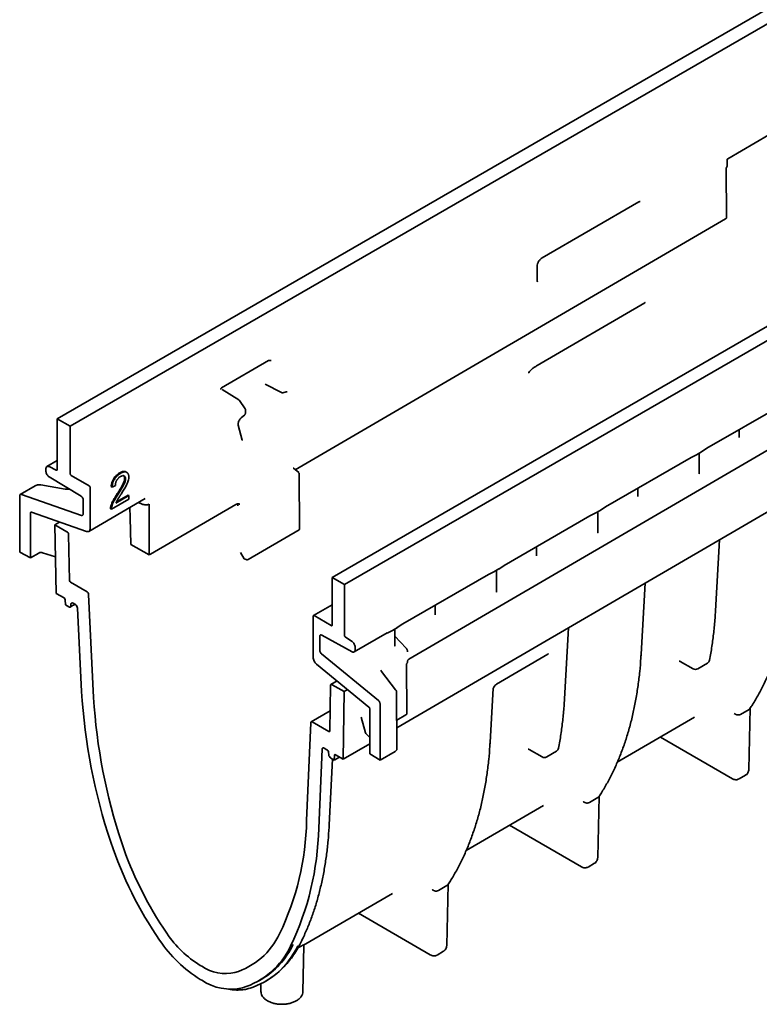
# Model space of a CAD drawing. Units: inches. Extents: x 0.1 to 8.4, y 0.1 to 10.9.
# Drawn here: x 5.1 to 6.7, y 6.8 to 9 of the extents above; entities that cross this region are included whole.
import ezdxf

# ---------------------------------------------------------------- set-up
doc = ezdxf.new("R2010")
doc.units = ezdxf.units.IN
doc.header["$MEASUREMENT"] = 0

msp = doc.modelspace()

# ---------------------------------------------------------------- linework, layer by layer
at = {"color": 7, "linetype": 'Continuous', "lineweight": 35}
for p, q in [((5.1873195, 8.12631091), (7.50512173, 9.46434965)), ((5.21588733, 8.10981891), (7.53296058, 9.44743682)), ((5.79126996, 7.77765759), (8.1083432, 9.1152755)), ((5.81837982, 7.76200754), (8.13618205, 9.10004628)), ((6.66022724, 8.69705152), (6.81441553, 8.78695258)), ((6.65876883, 8.68131616), (6.65871203, 8.69440432)), ((6.65724214, 8.56652807), (6.65676144, 8.6772947)), ((6.25231647, 8.47950021), (6.46499915, 8.6022793)), ((6.46737411, 8.60325299), (6.46813851, 8.60309319)), ((5.71028297, 8.01412714), (6.65540567, 8.56519059)), ((6.65540567, 8.56519059), (6.65724214, 8.56652807)), ((6.24176601, 8.42994303), (6.24176601, 8.46122596)), ((6.24263104, 8.42681556), (6.24211047, 8.42739783)), ((6.24142733, 8.2431203), (6.47793012, 8.38101598)), ((5.95983135, 7.59807308), (7.24259959, 8.34600422)), ((5.54842113, 8.19433374), (5.65133759, 8.25374614)), ((5.65711044, 8.25419263), (5.65604717, 8.25408249)), ((7.28443107, 8.23466186), (5.93337175, 7.44691115)), ((5.64388603, 8.20235648), (5.67974992, 8.18364401)), ((5.64413603, 8.20220714), (5.64388662, 8.20235607)), ((5.64413998, 8.20221413), (5.6441246, 8.2022159)), ((5.58652906, 8.16734404), (5.54976597, 8.19065487)), ((5.67975111, 8.18364318), (5.6799197, 8.18354149)), ((5.68272538, 8.18325061), (5.69036736, 8.18529767)), ((5.60029728, 8.14826772), (5.58764701, 8.16626679)), ((6.61464343, 8.06125757), (6.80281352, 8.16988585)), ((5.59156786, 8.12820975), (5.59920985, 8.13498594)), ((5.60107171, 8.13901841), (5.60107171, 8.14542425)), ((5.1873195, 8.12631091), (5.1873195, 8.01472777)), ((5.21588733, 8.10981891), (5.1873195, 8.12631091)), ((5.59392736, 8.07921904), (5.58508101, 8.11223667)), ((5.21588733, 8.00529391), (5.21588733, 8.10981891)), ((6.6856421, 8.08567157), (6.6856421, 8.10224423)), ((5.59414098, 8.07881286), (5.59390263, 8.07926606)), ((6.68558263, 8.08510384), (6.68564135, 8.0861795)), ((6.57996572, 8.04123883), (6.59189531, 8.0470735)), ((6.59189024, 8.04706895), (6.60265606, 8.05328392)), ((6.59748575, 8.00594826), (6.59748575, 8.05027763)), ((6.60256125, 8.05323081), (6.61465033, 8.06126183)), ((5.1873195, 8.03414682), (5.16472875, 8.02110545)), ((6.39193264, 7.93268936), (6.58010273, 8.04131764)), ((5.16268989, 8.0104209), (5.16268989, 8.01659911)), ((5.16945807, 8.02091713), (5.18506344, 8.01328843)), ((5.34009934, 8.00842231), (5.33824342, 8.00949371)), ((5.70616212, 8.01762322), (5.70596661, 8.0177076)), ((5.71781108, 8.00774065), (5.70617762, 8.01760993)), ((5.71965384, 7.88340311), (5.71912971, 8.00420003)), ((5.20512956, 7.97171207), (5.15126435, 7.98097771)), ((5.16945807, 7.99868732), (5.23994305, 7.95591704)), ((5.25735224, 7.97913133), (5.21822644, 8.00133396)), ((5.13895729, 7.97886955), (5.10629987, 7.95982831)), ((5.10888342, 7.95995052), (5.24052066, 7.91397547)), ((5.25969135, 7.88487832), (5.25969135, 7.97517137)), ((5.30589822, 7.97714139), (5.30775415, 7.97606999)), ((5.30775415, 7.97606999), (5.31509226, 7.9794384)), ((6.46293131, 7.95581787), (6.46293131, 7.97367602)), ((5.10494891, 7.83311465), (5.10494891, 7.95682882)), ((5.24445517, 7.94809465), (5.24445517, 7.91709716)), ((5.25678827, 7.87876207), (5.38073268, 7.95102913)), ((5.30642798, 7.92742245), (5.34475414, 7.94954767)), ((5.34475414, 7.95745994), (5.31633001, 7.94105103)), ((5.31761406, 7.9439351), (5.34289822, 7.95853134)), ((5.34289822, 7.95853134), (5.34475414, 7.95745994)), ((5.34475414, 7.94954767), (5.34475414, 7.95745994)), ((5.36582733, 7.94233842), (5.37394662, 7.93863107)), ((5.38909603, 7.93820603), (5.38957673, 7.8274394)), ((5.39204871, 7.8285774), (5.5795994, 7.93793074)), ((5.5839178, 7.93772908), (5.58409038, 7.93449526)), ((6.46287199, 7.95525048), (6.46293143, 7.95633068)), ((5.12875544, 7.91936881), (5.12875544, 7.82054395)), ((5.25182232, 7.87863492), (5.13072269, 7.92092966)), ((5.30457206, 7.92849385), (5.30642798, 7.92742245)), ((6.35725492, 7.91267062), (6.36918452, 7.91850529)), ((6.36917944, 7.91850074), (6.380017, 7.92475713)), ((6.37477495, 7.87609445), (6.37477495, 7.92173096)), ((6.37985045, 7.9246626), (6.39193954, 7.93269362)), ((5.1926392, 7.89930496), (5.18234206, 7.89330109)), ((6.16921969, 7.80411991), (6.35739193, 7.91274943)), ((5.18234206, 7.89330109), (5.18525929, 7.74234823)), ((5.20873125, 7.87806693), (5.18234206, 7.89330109)), ((5.6068743, 7.81710107), (5.71869186, 7.88229744)), ((5.21423734, 7.77092868), (5.21228361, 7.87202485)), ((6.63353221, 7.70423592), (6.64248042, 7.86036513)), ((5.12875544, 7.82054395), (5.10494891, 7.83311465)), ((5.12875544, 7.82054395), (5.14708633, 7.83123197)), ((5.15500663, 7.83192893), (5.18370348, 7.8228537)), ((5.38957673, 7.8274394), (5.34882418, 7.85014797)), ((5.59778633, 7.8183857), (5.59032208, 7.83249154)), ((6.24022051, 7.82596406), (6.24022051, 7.84510781)), ((5.38957673, 7.8274394), (5.39204871, 7.8285774)), ((5.60249082, 7.81670361), (5.59778633, 7.8183857)), ((6.24016119, 7.82539667), (6.24022064, 7.82647687)), ((6.13454413, 7.78410242), (6.14647372, 7.78993708)), ((6.14654205, 7.78997491), (6.1573062, 7.79618893)), ((6.15206415, 7.74624064), (6.15206415, 7.79314098)), ((6.15713965, 7.7960944), (6.16922874, 7.80412542)), ((5.25290471, 7.74594558), (5.21660559, 7.76690062)), ((5.79126996, 7.77765759), (5.79126996, 7.67313259)), ((5.81837982, 7.76200754), (5.79126996, 7.77765759)), ((5.94637841, 7.67547638), (6.13468113, 7.78418123)), ((6.46999131, 7.60888151), (6.47893952, 7.76501072)), ((5.81837982, 7.6504244), (5.81837982, 7.76200754)), ((5.18525929, 7.74234823), (5.20245202, 7.73242308)), ((5.20481698, 7.7284914), (5.20536534, 7.71720045)), ((5.22211217, 7.72107352), (5.22736521, 7.71804101)), ((5.25645215, 7.74004806), (5.26744768, 7.51364433)), ((5.20536534, 7.71720045), (5.21274744, 7.71293885)), ((5.21602933, 7.71261476), (5.22273747, 7.71652602)), ((5.21735891, 7.71532873), (5.21750071, 7.71868364)), ((5.22572096, 7.71779184), (5.22678782, 7.71836311)), ((5.23202064, 7.71030147), (5.24090497, 7.52736832)), ((5.79126996, 7.71740127), (5.75031561, 7.69375883)), ((6.01750971, 7.69611025), (6.01750971, 7.71653961)), ((5.7497015, 7.60200148), (5.7497015, 7.69229453)), ((5.78905023, 7.6718044), (5.75192123, 7.69362273)), ((6.0174504, 7.69554286), (6.01750984, 7.69662306)), ((5.91183334, 7.65553421), (5.92376292, 7.66136888)), ((5.92376543, 7.66136871), (5.93459541, 7.66762072)), ((5.92935335, 7.62635286), (5.92935335, 7.66457275)), ((5.93442886, 7.66752619), (5.94651795, 7.67555721)), ((6.30179007, 7.51080984), (6.31073828, 7.66693905)), ((5.7641601, 7.6170779), (5.7641601, 7.64807538)), ((5.76844194, 7.65082113), (5.83532968, 7.61428782)), ((5.83532968, 7.63651763), (5.82052074, 7.64644673)), ((5.83970067, 7.61389263), (5.91198242, 7.65562)), ((5.95379224, 7.6222002), (5.92935335, 7.64850894)), ((5.84175244, 7.62458464), (5.84175244, 7.61840644)), ((5.92934175, 7.62608405), (5.92935237, 7.62622898)), ((5.9567038, 7.61512131), (5.95654758, 7.61660196)), ((5.95671066, 7.61384714), (5.95670449, 7.6152674)), ((5.89281288, 7.50739768), (5.76789381, 7.60952942)), ((5.9568056, 7.59197002), (5.95680235, 7.59271919)), ((6.15247745, 7.54336052), (6.26519956, 7.60908445)), ((6.55614425, 7.59317691), (6.58442985, 7.57684798)), ((5.75716893, 7.58690453), (5.87208819, 7.49294847)), ((5.89964502, 7.5706619), (5.89835308, 7.57363888)), ((5.93077571, 7.53088225), (5.89960129, 7.57072014)), ((5.95535326, 7.47714985), (5.95487256, 7.58791645)), ((6.59430835, 7.57686932), (6.61556673, 7.58926426)), ((5.80215785, 7.55012234), (5.78851539, 7.54216795)), ((5.78641489, 7.44061761), (5.78749857, 7.53996033)), ((5.81740539, 7.52668683), (5.7910162, 7.54192099)), ((5.81740539, 7.52668683), (5.81578729, 7.37835217)), ((5.82523705, 7.53125317), (5.81740539, 7.52668683)), ((6.13824916, 7.41545543), (6.14501419, 7.5334922)), ((6.14503545, 7.5334418), (6.14505696, 7.5337105)), ((5.93357164, 7.40085107), (5.93303274, 7.52502924)), ((5.78689667, 7.48478348), (5.74526988, 7.4605125)), ((5.87395504, 7.48917423), (5.87395504, 7.39034937)), ((5.8965466, 7.37613503), (5.8965466, 7.49984921)), ((6.70704528, 7.48757634), (6.68853624, 7.47678442)), ((6.70640366, 7.35584692), (6.70990583, 7.49073096)), ((6.70704528, 7.48757634), (6.707101, 7.4876086)), ((5.85538002, 7.47031843), (5.86453462, 7.43659515)), ((5.95344292, 7.47573315), (5.93329765, 7.46398724)), ((5.95344292, 7.47573315), (5.95535326, 7.47714985)), ((6.41765639, 7.37145938), (6.58724843, 7.47034197)), ((6.68848006, 7.47675145), (6.68853624, 7.47678442)), ((5.73517644, 7.24363026), (5.74425675, 7.45844446)), ((5.74777068, 7.46026554), (5.78406981, 7.4393105)), ((5.87395504, 7.42564658), (5.86665895, 7.43315674)), ((6.5123367, 7.42666382), (6.67043968, 7.33539291)), ((5.76173306, 7.22670066), (5.76906991, 7.40026953)), ((5.77998232, 7.39902194), (5.77368137, 7.4026594)), ((5.87395504, 7.41226755), (5.81578729, 7.37835217)), ((6.22442153, 7.39973961), (6.25268771, 7.3834219)), ((5.78376155, 7.38835145), (5.78352976, 7.3931244)), ((5.78485159, 7.23450518), (5.79202751, 7.37852758)), ((5.79579908, 7.3763503), (5.78841699, 7.3806119)), ((5.79625193, 7.38706327), (5.79579908, 7.3763503)), ((5.80746868, 7.3831544), (5.79579908, 7.3763503)), ((5.81578729, 7.37835217), (5.79859455, 7.38827732)), ((5.87395504, 7.39034937), (5.8965466, 7.37613503)), ((5.8965466, 7.37613503), (5.92972783, 7.39548169)), ((6.2625662, 7.38344323), (6.28382458, 7.39583818)), ((6.68520522, 7.33490725), (6.69943689, 7.34320519)), ((6.37530314, 7.29415026), (6.35679409, 7.28335834)), ((6.37466151, 7.16242084), (6.37816369, 7.29730488)), ((6.37530314, 7.29415026), (6.37535885, 7.29418252)), ((6.08591425, 7.1780333), (6.25550628, 7.27691589)), ((6.35673792, 7.28332537), (6.35679409, 7.28335834)), ((6.18059455, 7.23323774), (6.33869753, 7.14196683)), ((6.35346308, 7.14148117), (6.36769475, 7.1497791)), ((6.04356099, 7.10072417), (6.02505195, 7.08993226)), ((6.04291937, 6.96899476), (6.04642154, 7.1038788)), ((6.04356099, 7.10072417), (6.04361671, 7.10075644)), ((5.72871574, 6.96976459), (5.92376414, 7.08348981)), ((6.02499577, 7.08989928), (6.02505195, 7.08993226)), ((5.84885241, 7.03981166), (6.00695539, 6.94854075)), ((5.72707595, 6.86798126), (5.72878779, 6.96814836)), ((6.02172093, 6.94805508), (6.0359526, 6.95635302)), ((5.50161593, 6.92532714), (5.50495195, 6.9234013)), ((5.50174886, 6.89470362), (5.50508488, 6.89277777)), ((5.63017915, 6.89157576), (5.63654622, 6.89528815)), ((5.63443318, 6.88495617), (5.63488103, 6.86758107)), ((5.64546135, 6.89083983), (5.64656092, 6.89148095))]:
    msp.add_line(p, q, dxfattribs=at)
at = {"color": 7, "linetype": 'Continuous', "lineweight": 35, "flags": 128}
for points in [[(5.58508101, 8.11223667), (5.58507819, 8.11224706), (5.58505718, 8.11231729)], [(5.34882418, 7.85014797), (5.34769058, 7.90916655), (5.34725956, 7.93151229)]]:
    msp.add_lwpolyline(points, dxfattribs=at)
at = {"color": 7, "linetype": 'Continuous', "lineweight": 35}
for centre, radius, start, end in [((5.20456045, 7.87154944), 0.00773779, 3.52248098, 57.38320986), ((5.21938612, 7.77124562), 0.00515852, 183.52248098, 237.38320986), ((5.24870478, 7.73940359), 0.00777413, 4.75523965, 57.29972077), ((5.19965207, 7.72806175), 0.00518275, 4.75523965, 57.29972077), ((5.22030147, 7.71892337), 0.00281101, 49.898278, 184.89241395), ((5.21455814, 7.715089), 0.00281101, 229.89827786, 4.89241392), ((5.22185349, 7.70945571), 0.01020227, 4.75523965, 57.29972077), ((6.61060909, 7.59776703), 0.00984252, 300.24481631, 349.04679465), ((6.58935071, 7.58537208), 0.00984252, 240.00268827, 300.24481631), ((6.51767194, 7.60277684), 1.27899192, 183.38008177, 198.54427561), ((5.7896373, 7.54025904), 0.0021595, 50.3180899, 187.95099998), ((6.49309566, 7.58564288), 1.22776088, 183.36187716, 198.56246991), ((5.74639093, 7.45862713), 0.00214199, 49.89824417, 184.89214558), ((5.78498907, 7.44041847), 0.00143966, 230.3180899, 7.95099998), ((5.77187067, 7.40050926), 0.002811, 49.89824417, 184.89214558), ((5.77578239, 7.39247995), 0.00777413, 4.75513317, 57.29972736), ((6.27886695, 7.40434095), 0.00984252, 300.24481631, 349.04679465), ((5.7939287, 7.38919719), 0.01020227, 184.75513317, 237.29972736), ((5.79767472, 7.38718505), 0.00142799, 49.89824417, 184.89214558), ((6.25760857, 7.391946), 0.00984252, 240.00268827, 300.24481631), ((5.13051583, 7.25609673), 0.60478911, 334.38861838, 358.81888335), ((5.13071325, 7.24028238), 0.63116595, 334.44049726, 358.766988), ((6.1062633, 7.46129606), 0.84395462, 198.3208155, 214.70192378), ((6.06976257, 7.44001322), 0.78009821, 198.32079981, 214.70208653), ((5.62500549, 7.12653937), 0.23603251, 213.60730056, 238.48208599), ((5.52953352, 7.06429024), 0.16206573, 287.36221182, 334.55814656), ((5.65233245, 7.14026096), 0.28805178, 213.60689228, 238.48204748), ((5.54178326, 7.04328888), 0.17533207, 287.36269294, 334.55808663), ((5.55758588, 7.00197947), 0.09457727, 236.18468154, 282.40050875), ((5.56931819, 6.98867234), 0.1154196, 236.18453464, 282.40147494)]:
    msp.add_arc(centre, radius, start, end, dxfattribs=at)
for centre, major_axis, ratio, start_param, end_param in [((5.389877, 7.32667826), (-0.2561149, 0.43552777), 0.5719678286, 3.0022942408, 3.4932104554), ((5.38516297, 7.32392969), (-0.25191194, 0.42833195), 0.5719340033, 3.1394369513, 3.4931822119), ((5.39423966, 7.32922196), (-0.25122149, 0.43837674), 0.5794636378, 3.1459313835, 3.3366331742)]:
    msp.add_ellipse(centre, major_axis=major_axis, ratio=ratio, start_param=start_param, end_param=end_param, dxfattribs=at)
for points, knots in [([(6.65871177, 8.69427), (6.65873263, 8.69455757), (6.65877431, 8.69513206), (6.65911858, 8.69593134), (6.65963297, 8.6966303), (6.6601045, 8.69695571), (6.66033991, 8.69711817)], [0, 0, 0, 0, 0.2509656003, 0.5013464083, 0.7510483099, 1, 1, 1, 1]), ([(6.65676144, 8.6772947), (6.65728817, 8.67790832), (6.65836302, 8.67916049), (6.65900253, 8.68060891), (6.65876483, 8.68130945), (6.65876278, 8.68131547)], [0, 0, 0, 0, 0.4878921306, 0.9956017276, 1, 1, 1, 1]), ([(6.46498431, 8.60227102), (6.46574163, 8.60265582), (6.46721268, 8.60340327), (6.46789079, 8.6033057), (6.4682198, 8.60325837)], [0, 0, 0, 0, 0.5148136384, 1, 1, 1, 1]), ([(6.24176576, 8.46121606), (6.24191813, 8.46289133), (6.24214693, 8.46540697), (6.24350053, 8.4690139), (6.24482022, 8.4716458), (6.24643959, 8.47410468), (6.24888645, 8.47708006), (6.25095044, 8.47853588), (6.25232492, 8.47950537)], [0, 0, 0, 0, 0.2496339374, 0.3748584928, 0.5000031978, 0.6251454163, 0.7503710137, 1, 1, 1, 1]), ([(6.24252891, 8.42666251), (6.24232326, 8.4269239), (6.24189941, 8.42746264), (6.24181118, 8.42911127), (6.24176576, 8.42996002)], [0, 0, 0, 0, 0.485182882, 1, 1, 1, 1]), ([(6.47793012, 8.38101598), (6.47816364, 8.38113217), (6.47870339, 8.38140075), (6.47876903, 8.38139199), (6.47880628, 8.38138703)], [0, 0, 0, 0, 0.4326313639, 1, 1, 1, 1]), ([(5.65604709, 8.2540827), (5.65530598, 8.25411597), (5.65403974, 8.25417282), (5.65243636, 8.25426451), (5.65168986, 8.25391234), (5.65133759, 8.25374614)], [0, 0, 0, 0, 0.4270382312, 0.7296175685, 1, 1, 1, 1]), ([(6.22263063, 8.22643008), (6.22294592, 8.22693962), (6.22403275, 8.22869598), (6.22661198, 8.23168562), (6.2306063, 8.23553708), (6.23571549, 8.2396037), (6.23946841, 8.24187948), (6.24143185, 8.24307011)], [0, 0, 0, 0, 0.062817051, 0.21652816142, 0.43116861746, 0.70240155643, 1, 1, 1, 1]), ([(5.54668864, 8.19095115), (5.54664712, 8.19083556), (5.54657286, 8.19062877), (5.54651041, 8.19042053), (5.54648287, 8.19032869)], [0, 0, 0, 0, 0.5589953077, 1, 1, 1, 1]), ([(5.5466889, 8.19095111), (5.54673978, 8.19143881), (5.54682697, 8.19227441), (5.54742192, 8.19364081), (5.54810043, 8.19411134), (5.54842113, 8.19433374)], [0, 0, 0, 0, 0.42503280568, 0.72824748658, 1, 1, 1, 1]), ([(5.67992242, 8.18354667), (5.68036106, 8.18336811), (5.68126759, 8.18299909), (5.6822291, 8.18316499), (5.68272538, 8.18325061)], [0, 0, 0, 0, 0.48386021937, 1, 1, 1, 1]), ([(5.69034044, 8.18525153), (5.69047671, 8.18529938), (5.69114384, 8.18553368), (5.69191661, 8.18547824), (5.69230589, 8.18530676), (5.6924887, 8.18522623)], [0, 0, 0, 0, 0.11982226422, 0.5866446892, 1, 1, 1, 1]), ([(5.58643555, 8.16739982), (5.586432, 8.16740326), (5.58630655, 8.16752487), (5.58612395, 8.16755268), (5.58594651, 8.16757971)], [0, 0, 0, 0, 0.0282562223, 1, 1, 1, 1]), ([(5.58794751, 8.16571023), (5.58769583, 8.16610893), (5.58718529, 8.16691772), (5.58637188, 8.16739058), (5.58595945, 8.16763034)], [0, 0, 0, 0, 0.4929592291, 1, 1, 1, 1]), ([(5.59920985, 8.13498594), (5.59951978, 8.13530677), (5.6002499, 8.13606255), (5.60093539, 8.13749616), (5.60103026, 8.1385556), (5.60107171, 8.13901841)], [0, 0, 0, 0, 0.2934793695, 0.6913610689, 1, 1, 1, 1]), ([(5.60107132, 8.14539691), (5.60104429, 8.14586955), (5.60098914, 8.14683357), (5.60061069, 8.14758469), (5.60041778, 8.14796756)], [0, 0, 0, 0, 0.49027827331, 1, 1, 1, 1]), ([(5.58512765, 8.11234267), (5.5850557, 8.11253289), (5.58481146, 8.11317868), (5.58479041, 8.11494366), (5.58509673, 8.11712574), (5.58583299, 8.11986388), (5.5868437, 8.12185246), (5.5874903, 8.12312464)], [0, 0, 0, 0, 0.0954555171, 0.3240552614, 0.5064495716, 0.6842532757, 1, 1, 1, 1]), ([(5.5874903, 8.12312464), (5.58831105, 8.12436701), (5.5894421, 8.12607909), (5.59091551, 8.12764964), (5.59142974, 8.12805882), (5.59157202, 8.12817203)], [0, 0, 0, 0, 0.6567299669, 0.9050236837, 1, 1, 1, 1]), ([(5.16268989, 8.01659911), (5.16278896, 8.01755548), (5.16299526, 8.01954711), (5.16461508, 8.02130784), (5.16688682, 8.02187208), (5.16862082, 8.02122808), (5.16945807, 8.02091713)], [0, 0, 0, 0, 0.2482492071, 0.5169767443, 0.7667735525, 1, 1, 1, 1]), ([(5.16945807, 7.99868732), (5.16862082, 7.9992937), (5.16688682, 8.00054956), (5.16461508, 8.00360284), (5.16299526, 8.00713833), (5.16278896, 8.00935599), (5.16268989, 8.0104209)], [0, 0, 0, 0, 0.23322644751, 0.48302325566, 0.75175079289, 1, 1, 1, 1]), ([(5.18506344, 8.01328843), (5.18534252, 8.01318478), (5.18592052, 8.01297011), (5.18667777, 8.01315819), (5.18721771, 8.0137451), (5.18728648, 8.01440898), (5.1873195, 8.01472777)], [0, 0, 0, 0, 0.2332264475, 0.4830232557, 0.7517507929, 1, 1, 1, 1]), ([(5.21588733, 8.00529391), (5.21592039, 8.00493891), (5.21598923, 8.00419962), (5.2165375, 8.00300228), (5.2173254, 8.00195517), (5.21793375, 8.00153575), (5.21822644, 8.00133396)], [0, 0, 0, 0, 0.2427336568, 0.5054906603, 0.7620762915, 1, 1, 1, 1]), ([(5.30589822, 7.97714139), (5.30617244, 7.97947385), (5.30668975, 7.98387401), (5.30908065, 7.99070342), (5.31288347, 7.99720708), (5.3182874, 8.00320828), (5.32249309, 8.00591819), (5.32472976, 8.00735937)], [0, 0, 0, 0, 0.2021192809, 0.3812954367, 0.5532926788, 0.7624315111, 1, 1, 1, 1]), ([(5.32658569, 8.00628797), (5.326276, 8.00610605), (5.3253461, 8.00555978), (5.32410669, 8.00475277), (5.32259386, 8.00367791), (5.32111652, 8.00253003), (5.31938532, 8.00101068), (5.31769199, 7.99932219), (5.31622492, 7.9976496), (5.31461553, 7.99558215), (5.31326505, 7.99356321), (5.31206992, 7.99144981), (5.31098681, 7.98928638), (5.31007879, 7.98706835), (5.30928704, 7.98465275), (5.30873589, 7.98260182), (5.30827968, 7.98038926), (5.30794509, 7.97820312), (5.30781788, 7.97678201), (5.30775415, 7.97606999)], [0, 0, 0, 0, 0.03295395007, 0.09895193621, 0.13201552361, 0.19498622396, 0.25831292741, 0.32211727351, 0.38640788896, 0.43159493921, 0.52280363849, 0.56894583346, 0.61409844745, 0.70529618438, 0.75153700439, 0.81315238506, 0.87511863063, 0.93743047288, 1, 1, 1, 1]), ([(5.32472976, 8.00735937), (5.32665789, 8.00834217), (5.33030299, 8.01020016), (5.33505109, 8.0109133), (5.33723185, 8.00979521), (5.33815523, 8.00932179)], [0, 0, 0, 0, 0.39301237825, 0.74298827555, 1, 1, 1, 1]), ([(5.34466573, 7.9981443), (5.34464846, 7.9988515), (5.34461378, 8.00027105), (5.34434345, 8.00200573), (5.34397618, 8.00340749), (5.34350858, 8.00465928), (5.3429699, 8.00565921), (5.34213018, 8.00683005), (5.34123125, 8.00770598), (5.34009998, 8.00844598), (5.33932445, 8.00882722), (5.33848182, 8.00913235), (5.33756984, 8.00935447), (5.33640186, 8.00947177), (5.33537425, 8.0094447), (5.33447789, 8.00934515), (5.33346513, 8.00917371), (5.33209948, 8.00882127), (5.33041534, 8.00821373), (5.32898485, 8.00756817), (5.32770518, 8.00691922), (5.32700045, 8.00652184), (5.32658569, 8.00628797)], [0, 0, 0, 0, 0.0685156173, 0.1375286372, 0.1825523103, 0.2278796894, 0.2916840638, 0.3208560023, 0.4112291378, 0.4570004372, 0.5033044291, 0.5277282334, 0.5768647992, 0.6266304363, 0.6770236112, 0.7023728426, 0.7332998381, 0.7955362417, 0.8585312366, 0.9222253265, 0.9542262319, 1, 1, 1, 1]), ([(5.71912896, 8.00413631), (5.7191096, 8.0045209), (5.71907002, 8.00530699), (5.71871285, 8.00640542), (5.71814804, 8.00740568), (5.71759245, 8.007902), (5.71731119, 8.00815325)], [0, 0, 0, 0, 0.23637153094, 0.48314320717, 0.73835454314, 1, 1, 1, 1]), ([(6.59748387, 8.00516852), (6.59752502, 8.00517031), (6.59763461, 8.00517507), (6.59754305, 8.00596667), (6.59748587, 8.00646107)], [0, 0, 0, 0, 0.3754454602, 1, 1, 1, 1]), ([(5.15126562, 7.98097704), (5.15043063, 7.98108217), (5.14864811, 7.98130661), (5.14558865, 7.98111244), (5.14208927, 7.98040257), (5.14002934, 7.97939237), (5.13892971, 7.9788531)], [0, 0, 0, 0, 0.2038349678, 0.435143754, 0.6984700068, 1, 1, 1, 1]), ([(5.31509226, 7.9794384), (5.3151136, 7.98016644), (5.31514575, 7.98126288), (5.31533104, 7.98279633), (5.31549563, 7.983776), (5.31574444, 7.9849642), (5.31611795, 7.9863778), (5.31662892, 7.98781052), (5.31705691, 7.9888205), (5.31750264, 7.98979573), (5.31820504, 7.9911341), (5.31901536, 7.99242205), (5.31996507, 7.99376346), (5.32107708, 7.99513601), (5.3222765, 7.99633564), (5.32342505, 7.99734601), (5.32435345, 7.99807259), (5.32545373, 7.99882733), (5.32609005, 7.99920662), (5.32640887, 7.99939666)], [0, 0, 0, 0, 0.1014283903, 0.1527511722, 0.2042992095, 0.2296269448, 0.3063408394, 0.3843525005, 0.4106960124, 0.4351895449, 0.5095709969, 0.5853875852, 0.6110065297, 0.7014490849, 0.7937711672, 0.8192006613, 0.8958325072, 0.9478096806, 1, 1, 1, 1]), ([(5.3194251, 7.96182606), (5.32150669, 7.96505822), (5.32519426, 7.97078406), (5.32977374, 7.97852687), (5.33295572, 7.98488764), (5.3350278, 7.99040335), (5.33533094, 7.99366787), (5.3354717, 7.99518369)], [0, 0, 0, 0, 0.3023136472, 0.5355553464, 0.7037583948, 0.8624463307, 1, 1, 1, 1]), ([(5.33732762, 7.99411228), (5.33719857, 7.99267756), (5.33687168, 7.98904325), (5.33426888, 7.98247733), (5.32901316, 7.97274897), (5.3243902, 7.96557769), (5.32128103, 7.96075466)], [0, 0, 0, 0, 0.1304826705, 0.3305253331, 0.5497453484, 1, 1, 1, 1]), ([(5.32640887, 7.99939666), (5.32766456, 8.00002783), (5.33018614, 8.00129529), (5.33352768, 8.00123972), (5.33598164, 7.99961968), (5.33719097, 7.99702464), (5.33728968, 7.99492088), (5.33732762, 7.99411228)], [0, 0, 0, 0, 0.2265024212, 0.4548429146, 0.6611512322, 0.8697604736, 1, 1, 1, 1]), ([(5.32755821, 7.96039674), (5.32849765, 7.96186863), (5.33131644, 7.96628498), (5.33586315, 7.97364522), (5.34086815, 7.98266603), (5.34417934, 7.9912683), (5.34452633, 7.99617362), (5.34466573, 7.9981443)], [0, 0, 0, 0, 0.12163411735, 0.36496022498, 0.60110581354, 0.83974728166, 1, 1, 1, 1]), ([(5.3354717, 7.99518369), (5.33533344, 7.99687027), (5.33509345, 7.99979807), (5.33324171, 8.00089476), (5.33245668, 8.00135969)], [0, 0, 0, 0, 0.5760586779, 1, 1, 1, 1]), ([(5.10494891, 7.95682882), (5.10498837, 7.95732798), (5.10506912, 7.95834942), (5.10578689, 7.95959402), (5.10704766, 7.9602907), (5.10825426, 7.9601669), (5.10886141, 7.95995809), (5.10888342, 7.95995052)], [0, 0, 0, 0, 0.20915485819, 0.4279978487, 0.72002644066, 0.98985119765, 1, 1, 1, 1]), ([(5.21388487, 7.97172914), (5.21291842, 7.9715839), (5.21091601, 7.97128298), (5.20791744, 7.9713465), (5.20607534, 7.97158772), (5.20513079, 7.9717114)], [0, 0, 0, 0, 0.3125022277, 0.6474774093, 1, 1, 1, 1]), ([(5.25735224, 7.97913133), (5.25764494, 7.97892953), (5.25825328, 7.97851011), (5.25904119, 7.97746301), (5.25958946, 7.97626567), (5.25965829, 7.97552638), (5.25969135, 7.97517137)], [0, 0, 0, 0, 0.2379237085, 0.4945093397, 0.7572663432, 1, 1, 1, 1]), ([(5.30541196, 7.93469597), (5.3060832, 7.93680075), (5.30749952, 7.94124192), (5.3108075, 7.94781259), (5.31483937, 7.95473508), (5.31779975, 7.95931276), (5.3194251, 7.96182606)], [0, 0, 0, 0, 0.2229173675, 0.470363537, 0.7092114158, 1, 1, 1, 1]), ([(5.32128103, 7.96075466), (5.3203297, 7.95929126), (5.31747394, 7.95489829), (5.31348066, 7.94827339), (5.3095347, 7.94061809), (5.30803211, 7.93598234), (5.30726789, 7.93362456)], [0, 0, 0, 0, 0.1697219881, 0.5094862293, 0.7505217404, 1, 1, 1, 1]), ([(5.31633001, 7.94105103), (5.31649533, 7.94144856), (5.31674328, 7.94204481), (5.31705326, 7.94273647), (5.31723378, 7.94313075), (5.317417, 7.94352433), (5.31760399, 7.94391686), (5.31779456, 7.94430825), (5.31798744, 7.94469886), (5.3181837, 7.94508828), (5.31838315, 7.94547646), (5.31858467, 7.9458638), (5.31878919, 7.94624987), (5.31904846, 7.9467308), (5.31925843, 7.94711435), (5.31952495, 7.94759171), (5.31974295, 7.94797104), (5.31996355, 7.9483488), (5.3201302, 7.94863138), (5.32029785, 7.94891333), (5.32046636, 7.94919474), (5.32063563, 7.94947565), (5.32080557, 7.94975612), (5.32103295, 7.95012955), (5.3212614, 7.95050226), (5.32149073, 7.95087435), (5.3217206, 7.95124606), (5.32195121, 7.95161724), (5.32224027, 7.95208065), (5.32247211, 7.95245095), (5.32276257, 7.95291334), (5.32299541, 7.95328289), (5.32328701, 7.95374443), (5.32357913, 7.95420559), (5.3239304, 7.95475842), (5.32428233, 7.95531074), (5.32457612, 7.95577061), (5.32487025, 7.95623022), (5.32516472, 7.95668957), (5.32551857, 7.9572404), (5.32587287, 7.95779088), (5.3262276, 7.95834102), (5.32658273, 7.95889084), (5.32702607, 7.95957624), (5.32735149, 7.960078), (5.32755821, 7.96039674)], [0, 0, 0, 0, 0.0584229148, 0.0876281264, 0.1022300665, 0.1168319982, 0.1460369417, 0.1606388504, 0.1752407522, 0.2044454686, 0.2190473509, 0.2336492274, 0.2628537531, 0.2774556133, 0.3066600168, 0.3212620737, 0.3504674655, 0.3650693257, 0.379671151, 0.3942729535, 0.4088747405, 0.4234765165, 0.4380782846, 0.4526800468, 0.4818836727, 0.4964854243, 0.5110871737, 0.5402907254, 0.5548924706, 0.5840959959, 0.5986977386, 0.6279012484, 0.6425029897, 0.6717064898, 0.7009099854, 0.7301134775, 0.7593169669, 0.7739187061, 0.8031221924, 0.8323256772, 0.8615291607, 0.8907326431, 0.9199361246, 0.9491396054, 1, 1, 1, 1]), ([(5.24445517, 7.94809465), (5.24438913, 7.94880459), (5.2442516, 7.95028304), (5.24317171, 7.95264003), (5.24165722, 7.95467555), (5.24050122, 7.95551278), (5.23994305, 7.95591704)], [0, 0, 0, 0, 0.2482492071, 0.5169767443, 0.7667735525, 1, 1, 1, 1]), ([(5.37394662, 7.93863107), (5.37516491, 7.93817951), (5.37767747, 7.93724823), (5.38195782, 7.9369183), (5.38591015, 7.93724716), (5.38804749, 7.93789045), (5.38909603, 7.93820603)], [0, 0, 0, 0, 0.2704234282, 0.5577123705, 0.7830225135, 1, 1, 1, 1]), ([(5.58836818, 7.93830619), (5.5877625, 7.93852682), (5.5865143, 7.9389815), (5.5841156, 7.93916605), (5.58159561, 7.93886885), (5.58024701, 7.93823508), (5.5795994, 7.93793074)], [0, 0, 0, 0, 0.2255178151, 0.4647511482, 0.7429682717, 1, 1, 1, 1]), ([(5.5839178, 7.93772908), (5.5838951, 7.938066), (5.58387095, 7.93842454), (5.58368721, 7.93878401), (5.58367614, 7.93880568)], [0, 0, 0, 0, 0.93973859735, 1, 1, 1, 1]), ([(5.13072269, 7.92092966), (5.13071169, 7.92093344), (5.13040811, 7.92103784), (5.12980481, 7.92109975), (5.12917443, 7.92075141), (5.12881554, 7.9201291), (5.12877517, 7.91961839), (5.12875544, 7.91936881)], [0, 0, 0, 0, 0.0101488023, 0.2799735593, 0.5720021513, 0.7908451418, 1, 1, 1, 1]), ([(5.24052066, 7.91397547), (5.24054267, 7.9139679), (5.24114982, 7.91375909), (5.24235642, 7.91363529), (5.24361718, 7.91433197), (5.24433496, 7.91557657), (5.24441571, 7.91659801), (5.24445517, 7.91709716)], [0, 0, 0, 0, 0.0101488023, 0.2799735593, 0.5720021513, 0.7908451418, 1, 1, 1, 1]), ([(5.30457206, 7.92849385), (5.30459236, 7.92960071), (5.30462862, 7.93157869), (5.30517246, 7.93374285), (5.30541196, 7.93469597)], [0, 0, 0, 0, 0.5595899815, 1, 1, 1, 1]), ([(5.30726789, 7.93362456), (5.30697417, 7.93241278), (5.30644959, 7.93024855), (5.30643459, 7.9282861), (5.30642798, 7.92742245)], [0, 0, 0, 0, 0.5599119348, 1, 1, 1, 1]), ([(5.25969135, 7.88487832), (5.25961243, 7.88388), (5.25945093, 7.88183713), (5.25801538, 7.87934792), (5.25549384, 7.87795456), (5.25308065, 7.87820217), (5.25186634, 7.87861978), (5.25182232, 7.87863492)], [0, 0, 0, 0, 0.20915485819, 0.4279978487, 0.72002644066, 0.98985119765, 1, 1, 1, 1]), ([(5.71869186, 7.88229744), (5.71894172, 7.88248067), (5.71946243, 7.88286253), (5.71973015, 7.8833437), (5.7196522, 7.8835666), (5.71965172, 7.88356795)], [0, 0, 0, 0, 0.4783423056, 0.9968440846, 1, 1, 1, 1]), ([(6.37477307, 7.87531472), (6.37481422, 7.8753165), (6.37492381, 7.87532126), (6.37483226, 7.87611286), (6.37477508, 7.87660726)], [0, 0, 0, 0, 0.3754449201, 1, 1, 1, 1]), ([(5.14708633, 7.83123197), (5.14773357, 7.83153638), (5.14908139, 7.83217029), (5.15142216, 7.83244479), (5.15346238, 7.83233301), (5.15449785, 7.83206206), (5.15500663, 7.83192893)], [0, 0, 0, 0, 0.2876985136, 0.59911377361, 0.80302763172, 1, 1, 1, 1]), ([(5.60249082, 7.81670361), (5.60279344, 7.81661871), (5.60341664, 7.81644386), (5.60461503, 7.81642143), (5.60587535, 7.81662169), (5.60655039, 7.81694563), (5.6068743, 7.81710107)], [0, 0, 0, 0, 0.2260641529, 0.4655468506, 0.7435457298, 1, 1, 1, 1]), ([(6.7091109, 7.4895002), (6.71096885, 7.4923458), (6.71743359, 7.50224704), (6.72779697, 7.52003549), (6.73983127, 7.54324174), (6.75084902, 7.56754225), (6.76086092, 7.59287069), (6.76984402, 7.61919727), (6.77778629, 7.64647965), (6.78467536, 7.67467673), (6.79050034, 7.70374588), (6.79525585, 7.73364118), (6.79885981, 7.76378833), (6.80080261, 7.78683038), (6.80157048, 7.79959781), (6.80173345, 7.80230759)], [0, 0, 0, 0, 0.0346492842, 0.1205621686, 0.2065291478, 0.2925688278, 0.3786731848, 0.4648332588, 0.5510398345, 0.6372839724, 0.7235573761, 0.8098526145, 0.8961632262, 0.9779614823, 1, 1, 1, 1]), ([(6.15206228, 7.74546091), (6.15210342, 7.74546269), (6.15221302, 7.74546745), (6.15212146, 7.74625905), (6.15206428, 7.74675345)], [0, 0, 0, 0, 0.3754441923, 1, 1, 1, 1]), ([(5.22268335, 7.71647852), (5.22334051, 7.71678269), (5.22443966, 7.71729145), (5.22572145, 7.71788276), (5.22623687, 7.71812054)], [0, 0, 0, 0, 0.5978851967, 1, 1, 1, 1]), ([(6.62027231, 7.59589688), (6.62123626, 7.60105353), (6.62402845, 7.61599025), (6.62781074, 7.64134447), (6.63136988, 7.67225524), (6.63280825, 7.69352865), (6.63353221, 7.70423592)], [0, 0, 0, 0, 0.1489085821, 0.431326982, 0.7137771658, 1, 1, 1, 1]), ([(5.7497015, 7.69229453), (5.74972768, 7.69258653), (5.74978126, 7.69318403), (5.75021617, 7.69377719), (5.75079479, 7.69397023), (5.75139348, 7.69388899), (5.75174118, 7.69371357), (5.75192123, 7.69362273)], [0, 0, 0, 0, 0.221989303, 0.4542565405, 0.7018078203, 0.8455947278, 1, 1, 1, 1]), ([(5.78905023, 7.6718044), (5.78923028, 7.67171356), (5.78957798, 7.67153813), (5.79017667, 7.67145689), (5.79075529, 7.67164994), (5.7911902, 7.67224309), (5.79124378, 7.6728406), (5.79126996, 7.67313259)], [0, 0, 0, 0, 0.1544052722, 0.2981921797, 0.5457434595, 0.778010697, 1, 1, 1, 1]), ([(5.76844194, 7.65082113), (5.76809518, 7.65098256), (5.76742462, 7.65129475), (5.76627367, 7.65141418), (5.76515953, 7.65100899), (5.76431614, 7.64983258), (5.76421151, 7.64865437), (5.7641601, 7.64807538)], [0, 0, 0, 0, 0.1526486636, 0.2951953384, 0.5421574432, 0.7750124223, 1, 1, 1, 1]), ([(5.81837982, 7.6504244), (5.81840553, 7.65010354), (5.81845785, 7.6494506), (5.81887956, 7.64834931), (5.81943664, 7.64746674), (5.8200121, 7.64682818), (5.82034737, 7.64657675), (5.82052074, 7.64644673)], [0, 0, 0, 0, 0.2249967394, 0.4578536316, 0.7048136593, 0.8473567988, 1, 1, 1, 1]), ([(5.84175244, 7.62458464), (5.84166409, 7.62561818), (5.8414806, 7.62776456), (5.8400071, 7.63130934), (5.83785391, 7.63450245), (5.83615016, 7.63586262), (5.83532968, 7.63651763)], [0, 0, 0, 0, 0.2407356661, 0.4999453181, 0.7591890133, 1, 1, 1, 1]), ([(5.7641601, 7.6170779), (5.76420259, 7.61649728), (5.76428947, 7.61531036), (5.76499769, 7.61329633), (5.76595557, 7.61162516), (5.76697031, 7.610355), (5.76757851, 7.60981129), (5.76789381, 7.60952942)], [0, 0, 0, 0, 0.2224140262, 0.45466959192, 0.70261933663, 0.84583549921, 1, 1, 1, 1]), ([(5.83532968, 7.61428782), (5.83615016, 7.61394459), (5.83785391, 7.61323185), (5.8400071, 7.61380524), (5.8414806, 7.61555727), (5.84166409, 7.6174804), (5.84175244, 7.61840644)], [0, 0, 0, 0, 0.2408109867, 0.5000546819, 0.7592643339, 1, 1, 1, 1]), ([(5.95654758, 7.61660196), (5.95653455, 7.61674939), (5.95646546, 7.6175311), (5.95596092, 7.61891209), (5.95507228, 7.62067832), (5.95420281, 7.62171036), (5.9537729, 7.62222066)], [0, 0, 0, 0, 0.0731327391, 0.3877523096, 0.6972719977, 1, 1, 1, 1]), ([(5.7497015, 7.60200148), (5.74980203, 7.60073163), (5.75000954, 7.5981103), (5.75168052, 7.59377441), (5.75414681, 7.5897462), (5.75618263, 7.58783194), (5.75716893, 7.58690453)], [0, 0, 0, 0, 0.2421884856, 0.4999474782, 0.757738068, 1, 1, 1, 1]), ([(5.95487256, 7.58791645), (5.95551826, 7.5886455), (5.95664767, 7.58992071), (5.9566724, 7.59135905), (5.95668299, 7.59197508)], [0, 0, 0, 0, 0.5717100391, 1, 1, 1, 1]), ([(5.9568005, 7.59258004), (5.95684459, 7.59319839), (5.95693002, 7.5943964), (5.95767416, 7.59600063), (5.95868719, 7.59728596), (5.95953112, 7.5978595), (5.95993821, 7.59813616)], [0, 0, 0, 0, 0.27542035, 0.5336086087, 0.7750248069, 1, 1, 1, 1]), ([(6.26519312, 7.60907255), (6.26522419, 7.60909331), (6.26571949, 7.6094243), (6.26642852, 7.60961376), (6.2664832, 7.60961768), (6.26651043, 7.60961963)], [0, 0, 0, 0, 0.03251524262, 0.5183325859, 1, 1, 1, 1]), ([(6.37736883, 7.29607424), (6.37922676, 7.29891979), (6.38569147, 7.308821), (6.39605483, 7.32660941), (6.40808912, 7.34981566), (6.41910688, 7.37411617), (6.42911877, 7.39944461), (6.43810187, 7.42577119), (6.44604414, 7.45305357), (6.45293322, 7.48125064), (6.45875819, 7.5103198), (6.4635137, 7.5402151), (6.46711767, 7.57036225), (6.46906046, 7.59340429), (6.46982833, 7.60617173), (6.46999131, 7.60888151)], [0, 0, 0, 0, 0.03464881759, 0.12056174357, 0.20652876433, 0.2925684859, 0.37867288447, 0.4648330001, 0.55103961746, 0.63728379706, 0.72355724251, 0.80985252264, 0.89616317604, 0.97796147165, 1, 1, 1, 1]), ([(6.55348778, 7.59386748), (6.55357138, 7.59387891), (6.55376723, 7.59390567), (6.55529592, 7.59379135), (6.55598643, 7.5932055), (6.55610201, 7.59310744)], [0, 0, 0, 0, 0.3827527977, 0.8966824149, 1, 1, 1, 1]), ([(5.93303387, 7.52457302), (5.93292988, 7.52568897), (5.93272462, 7.5278917), (5.9314381, 7.529869), (5.93080336, 7.53084456)], [0, 0, 0, 0, 0.5066224525, 1, 1, 1, 1]), ([(6.14513069, 7.53376529), (6.14529551, 7.53416561), (6.14595309, 7.53576272), (6.14748284, 7.53835271), (6.14957334, 7.54102794), (6.15136534, 7.54267017), (6.15215385, 7.5431342), (6.15244627, 7.54330629)], [0, 0, 0, 0, 0.1017718229, 0.4060350657, 0.6638055432, 0.875323689, 1, 1, 1, 1]), ([(5.89281288, 7.50739768), (5.89312818, 7.50711581), (5.89373638, 7.5065721), (5.89475112, 7.50530194), (5.895709, 7.50363077), (5.89641722, 7.50161674), (5.8965041, 7.50042982), (5.8965466, 7.49984921)], [0, 0, 0, 0, 0.1541645008, 0.2973806634, 0.5453304081, 0.7775859738, 1, 1, 1, 1]), ([(6.28853016, 7.4024708), (6.28949412, 7.40762745), (6.2922863, 7.42256417), (6.2960686, 7.44791839), (6.29962773, 7.47882915), (6.30106611, 7.50010257), (6.30179007, 7.51080984)], [0, 0, 0, 0, 0.1489085821, 0.431326982, 0.7137771658, 1, 1, 1, 1]), ([(5.87395504, 7.48917423), (5.87393379, 7.48946455), (5.87389035, 7.49005803), (5.87353623, 7.49106506), (5.87305729, 7.49190063), (5.87254992, 7.49253569), (5.87224583, 7.49280754), (5.87208819, 7.49294847)], [0, 0, 0, 0, 0.2224231087, 0.4546806291, 0.7026282378, 0.8458409068, 1, 1, 1, 1]), ([(6.70911917, 7.48949517), (6.70906855, 7.48940344), (6.70883526, 7.48898061), (6.70817924, 7.4883207), (6.70746385, 7.48784823), (6.707101, 7.4876086)], [0, 0, 0, 0, 0.1201238873, 0.5537243339, 1, 1, 1, 1]), ([(6.68848006, 7.47675145), (6.68808176, 7.47654219), (6.68727347, 7.47611753), (6.6858648, 7.47571091), (6.68434514, 7.4754842), (6.68276143, 7.47546047), (6.68113318, 7.47563615), (6.67951724, 7.47600789), (6.67793574, 7.47657492), (6.67625915, 7.47741671), (6.67518664, 7.47817832), (6.6746276, 7.47866528), (6.67461047, 7.4786802)], [0, 0, 0, 0, 0.1026380087, 0.2082868292, 0.3109157216, 0.4164517508, 0.5204341412, 0.6272777706, 0.73411926, 0.8439061934, 0.995217035, 1, 1, 1, 1]), ([(5.86665895, 7.43315674), (5.86584786, 7.43404767), (5.86480801, 7.43518988), (5.86468511, 7.4364562), (5.86465807, 7.43673479)], [0, 0, 0, 0, 0.7800010545, 1, 1, 1, 1]), ([(5.9333942, 7.40094801), (5.93343912, 7.40060515), (5.93359738, 7.3993972), (5.93240697, 7.39740158), (5.93060449, 7.39610991), (5.92972783, 7.39548169)], [0, 0, 0, 0, 0.1691325859, 0.5958963951, 1, 1, 1, 1]), ([(6.04562398, 7.10264397), (6.04748282, 7.10549091), (6.05394845, 7.11539349), (6.06431269, 7.13318332), (6.07634697, 7.15638958), (6.08736473, 7.18069009), (6.09737663, 7.20601853), (6.10635973, 7.23234511), (6.114302, 7.25962749), (6.12119107, 7.28782456), (6.12701605, 7.31689372), (6.13177156, 7.34678902), (6.13537552, 7.37693616), (6.13731832, 7.39997821), (6.13808619, 7.41274564), (6.13824916, 7.41545543)], [0, 0, 0, 0, 0.034665161, 0.1205766325, 0.2065421978, 0.2925804627, 0.3786834036, 0.4648420605, 0.5510472184, 0.6372899379, 0.7235619227, 0.8098557418, 0.896164934, 0.9779618448, 1, 1, 1, 1]), ([(6.22174564, 7.4004414), (6.22182926, 7.40045287), (6.22202516, 7.40047974), (6.22355539, 7.4003646), (6.22424714, 7.39977731), (6.22436407, 7.39967803)], [0, 0, 0, 0, 0.3822834434, 0.8955828494, 1, 1, 1, 1]), ([(6.69925954, 7.34324988), (6.69957931, 7.34338773), (6.7012491, 7.34410758), (6.70348544, 7.34658456), (6.70554861, 7.35027162), (6.70628542, 7.35348205), (6.70637952, 7.35536418), (6.70640366, 7.35584692)], [0, 0, 0, 0, 0.0683855654, 0.3570985161, 0.6295524023, 0.904985249, 1, 1, 1, 1]), ([(6.67043968, 7.33539291), (6.67146287, 7.33487068), (6.67379954, 7.33367804), (6.67776741, 7.33294949), (6.68182369, 7.33324596), (6.68405839, 7.33442959), (6.68503159, 7.33494506)], [0, 0, 0, 0, 0.2237272338, 0.5109273121, 0.7870100834, 1, 1, 1, 1]), ([(6.37535885, 7.29418252), (6.37571199, 7.29441483), (6.37642861, 7.29488627), (6.37708659, 7.29554532), (6.37732697, 7.2959771), (6.37737795, 7.29606866)], [0, 0, 0, 0, 0.4335837061, 0.8798862763, 1, 1, 1, 1]), ([(6.34286832, 7.28525412), (6.34288545, 7.2852392), (6.34344449, 7.28475224), (6.34450525, 7.283999), (6.34617938, 7.28315495), (6.34774634, 7.28259024), (6.34937608, 7.28221261), (6.35099003, 7.2820358), (6.35258822, 7.28205697), (6.35409505, 7.28227892), (6.35551812, 7.28268649), (6.35632743, 7.28311037), (6.35673792, 7.28332537)], [0, 0, 0, 0, 0.0047829677, 0.1560938928, 0.2629460095, 0.3727222969, 0.476718586, 0.5835482523, 0.6861892373, 0.7917131271, 0.8943563058, 1, 1, 1, 1]), ([(5.72015691, 6.97131899), (5.72218776, 6.97533217), (5.72806227, 6.98694086), (5.73701582, 7.00696155), (5.746675, 7.03168872), (5.75529335, 7.05742467), (5.76287483, 7.08411202), (5.76940328, 7.11171418), (5.77486935, 7.14018725), (5.77926689, 7.16948605), (5.782523, 7.19904407), (5.78414487, 7.22088521), (5.78475394, 7.23262333), (5.78485159, 7.23450518)], [0, 0, 0, 0, 0.0546441699, 0.1580659524, 0.261527283, 0.3650371607, 0.4685873075, 0.5721697329, 0.6757770662, 0.7794027529, 0.8830411409, 0.981249208, 1, 1, 1, 1]), ([(6.3675174, 7.14982379), (6.36783717, 7.14996165), (6.36950696, 7.1506815), (6.37174329, 7.15315848), (6.37380647, 7.15684554), (6.37454327, 7.16005596), (6.37463737, 7.1619381), (6.37466151, 7.16242084)], [0, 0, 0, 0, 0.06838556542, 0.35709851606, 0.62955240233, 0.904985249, 1, 1, 1, 1]), ([(6.33869753, 7.14196683), (6.33972073, 7.1414446), (6.3420574, 7.14025196), (6.34602526, 7.1395234), (6.35008155, 7.13981988), (6.35231624, 7.14100351), (6.35328944, 7.14151897)], [0, 0, 0, 0, 0.2237272338, 0.5109273121, 0.7870100834, 1, 1, 1, 1]), ([(6.04560112, 7.10265601), (6.04556235, 7.10255956), (6.04524065, 7.10175925), (6.04437661, 7.10122569), (6.04361671, 7.10075644)], [0, 0, 0, 0, 0.1205215865, 1, 1, 1, 1]), ([(6.02499577, 7.08989928), (6.02459747, 7.08969003), (6.02378918, 7.08926537), (6.02238051, 7.08885875), (6.02086085, 7.08863204), (6.01927714, 7.0886083), (6.01764889, 7.08878398), (6.01603295, 7.08915573), (6.01445145, 7.08972276), (6.01277486, 7.09056454), (6.01170235, 7.09132616), (6.01114331, 7.09181312), (6.01112618, 7.09182804)], [0, 0, 0, 0, 0.1026380087, 0.2082868292, 0.3109157216, 0.4164517508, 0.5204341412, 0.6272777706, 0.73411926, 0.8439061934, 0.995217035, 1, 1, 1, 1]), ([(5.69088223, 6.92839421), (5.69275745, 6.93046989), (5.69839875, 6.93671428), (5.7068017, 6.94842755), (5.71457615, 6.96080452), (5.71877562, 6.96871655), (5.72015691, 6.97131898)], [0, 0, 0, 0, 0.1664817172, 0.5008342908, 0.8358136479, 1, 1, 1, 1]), ([(5.71624447, 6.96408498), (5.71808333, 6.96514385), (5.72249932, 6.96768672), (5.72653875, 6.96966865), (5.72906056, 6.97074926), (5.73019418, 6.97113611), (5.73017399, 6.97104036), (5.73017324, 6.9710368)], [0, 0, 0, 0, 0.21608281451, 0.51891965101, 0.75157618179, 0.990759025, 1, 1, 1, 1]), ([(5.7301457, 6.97083669), (5.73018759, 6.97080374), (5.73030141, 6.97071418), (5.72932111, 6.97014713), (5.72870155, 6.96978875)], [0, 0, 0, 0, 0.3679915937, 1, 1, 1, 1]), ([(5.72883405, 6.96816657), (5.72882117, 6.96827438), (5.72876605, 6.96873556), (5.728954, 6.96923549), (5.72907641, 6.96946001), (5.72910206, 6.96950706)], [0, 0, 0, 0, 0.1943003532, 0.8311717914, 1, 1, 1, 1]), ([(6.03577525, 6.95639771), (6.03609502, 6.95653557), (6.03776481, 6.95725541), (6.04000115, 6.95973239), (6.04206432, 6.96341945), (6.04280113, 6.96662988), (6.04289523, 6.96851202), (6.04291937, 6.96899476)], [0, 0, 0, 0, 0.0683855654, 0.3570985161, 0.6295524023, 0.904985249, 1, 1, 1, 1]), ([(6.00695539, 6.94854075), (6.00797858, 6.94801851), (6.01031525, 6.94682588), (6.01428312, 6.94609732), (6.0183394, 6.9463938), (6.0205741, 6.94757743), (6.0215473, 6.94809289)], [0, 0, 0, 0, 0.2237272338, 0.5109273121, 0.7870100834, 1, 1, 1, 1]), ([(5.56338359, 6.87356998), (5.5663323, 6.87301307), (5.57338636, 6.87168079), (5.58299635, 6.87111253), (5.58942647, 6.87164939), (5.59207417, 6.87187045)], [0, 0, 0, 0, 0.297015616, 0.7105347158, 1, 1, 1, 1]), ([(5.59207417, 6.87187045), (5.59321203, 6.87192725), (5.59793673, 6.87216308), (5.60332595, 6.87336588), (5.60752601, 6.8745601), (5.60844287, 6.87482079)], [0, 0, 0, 0, 0.1987062439, 0.8250796008, 1, 1, 1, 1]), ([(5.6350253, 6.86804119), (5.63504732, 6.86674936), (5.63509892, 6.86372299), (5.6369543, 6.85912264), (5.64019619, 6.85446195), (5.64433134, 6.8506039), (5.64765169, 6.84852762), (5.64906869, 6.84764154)], [0, 0, 0, 0, 0.1630599793, 0.3820016069, 0.6034250467, 0.8307556759, 1, 1, 1, 1]), ([(5.64906869, 6.84764154), (5.65017645, 6.8470393), (5.65337419, 6.84530081), (5.65939958, 6.84300244), (5.66719237, 6.84107629), (5.67544566, 6.84004506), (5.68387158, 6.83992385), (5.69220454, 6.84071837), (5.70017782, 6.84240717), (5.70753735, 6.84494919), (5.7140514, 6.84828721), (5.71948198, 6.85234771), (5.7236665, 6.85703177), (5.72619757, 6.86217233), (5.72726933, 6.86604851), (5.72701804, 6.86806585), (5.72698897, 6.86829919)], [0, 0, 0, 0, 0.0419571887, 0.1211172879, 0.2001708801, 0.2790756636, 0.3579006648, 0.4367517187, 0.515715017, 0.594906829, 0.674438391, 0.7543463887, 0.8342995656, 0.9132483437, 0.989965735, 1, 1, 1, 1])]:
    msp.add_open_spline(points, degree=3, knots=knots, dxfattribs=at)

doc.saveas('drawing.dxf')
